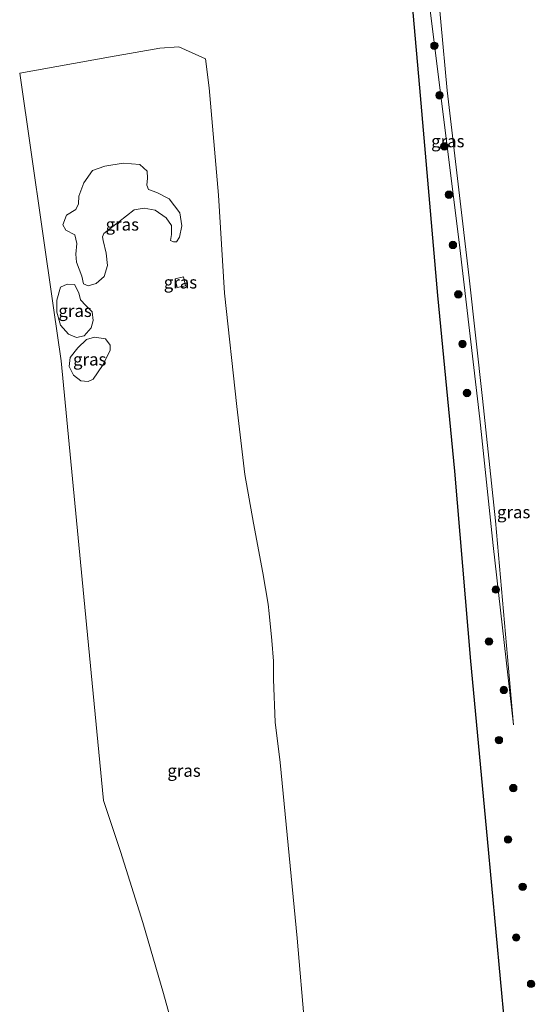
# Model space of a CAD drawing. Units: metres. Extents: x 255666 to 256416, y 568750 to 575000.
# Drawn here: x 256060 to 256165, y 572615 to 572814 of the extents above; entities that cross this region are included whole.
import ezdxf
from ezdxf.enums import TextEntityAlignment as Align

# ---------------------------------------------------------------- set-up
doc = ezdxf.new("R2010")
doc.units = ezdxf.units.M
doc.layers.get('0').update_dxf_attribs({"lineweight": 25})
for name, color, linetype, lineweight in [('B-ME-GR-BOOM-S-B1', 93, 'Continuous', 18), ('B-ME-GW-KRUINLIJN-L-B1', 93, 'Continuous', 18), ('B-ME-GW-TEENLIJN-L-B1', 93, 'Continuous', 18), ('B-ME-IE-GRASLAND-GV-B6', 93, 'Continuous', 18), ('B-ME-KG-KADASTRAAL-OPNAMEDTMGRENS-L-B1', 10, 'Continuous', 25)]:
    doc.layers.add(name, color=color, linetype=linetype, lineweight=lineweight)
doc.styles.add('NLCS-ISO', font='NLCS-ISO.TTF')

# ---------------------------------------------------------------- blocks, each defined once
blk = doc.blocks.new('boom')
blk.add_hatch(color=256).paths.add_polyline_path([(-0.75, 0, 1), (0.75, 0, 1)])
blk.add_circle((0, 0), 0.75)

msp = doc.modelspace()

# ---------------------------------------------------------------- linework, layer by layer
at = {"layer": 'B-ME-GW-KRUINLIJN-L-B1'}
msp.add_polyline3d([(256160.36, 572671.389, 2.233), (256156.759, 572712.656, 2.604), (256154.095, 572737.454, 2.871), (256151.394, 572761.887, 3.091), (256146.958, 572799.781, 2.686), (256143.139, 572841.557, 2.833), (256137.418, 572891.047, 2.479), (256135.595, 572907.696, 2.321)], dxfattribs=at)
at = {"layer": 'B-ME-GW-TEENLIJN-L-B1'}
msp.add_polyline3d([(256160.36, 572671.389, 2.233), (256156.267, 572707.686, 1.97), (256153.554, 572733.352, 2.026), (256149.488, 572767.971, 1.983), (256143.602, 572815.511, 1.78), (256140.188, 572854.774, 1.617), (256139.648, 572859.391, 2.088), (256136.187, 572888.954, 1.638), (256133.817, 572907.587, 1.687)], dxfattribs=at)
at = {"layer": 'B-ME-IE-GRASLAND-GV-B6'}
for points in [[(256158.617, 572610.549, 1.701), (256155.13, 572648.301, 1.544), (256151.74, 572684.276, 1.472), (256148.506, 572722.718, 1.709), (256145.1, 572758.271, 1.584), (256141.427, 572800.329, 1.636), (256137.395, 572846.122, 1.825), (256133.807, 572872.098, 1.512), (256130.089, 572907.36, 1.532)], [(256160.36, 572671.389, 2.233), (256156.267, 572707.686, 1.97), (256153.554, 572733.352, 2.026), (256149.488, 572767.971, 1.983), (256143.602, 572815.511, 1.78), (256140.188, 572854.774, 1.617), (256139.648, 572859.391, 2.088), (256136.187, 572888.954, 1.638), (256133.817, 572907.587, 1.687), (256135.595, 572907.696, 2.321), (256137.418, 572891.047, 2.479), (256143.139, 572841.557, 2.833), (256146.958, 572799.781, 2.686), (256151.394, 572761.887, 3.091), (256154.095, 572737.454, 2.871), (256156.759, 572712.656, 2.604), (256160.36, 572671.389, 2.233)], [(256143.602, 572815.511, 1.78), (256149.488, 572767.971, 1.983), (256153.554, 572733.352, 2.026), (256156.267, 572707.686, 1.97), (256160.36, 572671.389, 2.233), (256156.759, 572712.656, 2.604), (256154.095, 572737.454, 2.871), (256151.394, 572761.887, 3.091), (256146.958, 572799.781, 2.686), (256143.139, 572841.557, 2.833)], [(256060.397, 572803.289, 1.56), (256078.77, 572806.635, 1.642), (256088.786, 572808.334, 2.05), (256092.635, 572808.625, 2.13), (256098.014, 572806.225, 2.077), (256098.735, 572800.348, 2.074), (256100.673, 572778.589, 2.056), (256101.853, 572758.758, 2.048), (256104.357, 572735.791, 2.095), (256105.968, 572722.028, 1.953), (256107.745, 572712.175, 1.677), (256109.653, 572702.135, 1.556), (256110.686, 572695.829, 1.091), (256110.908, 572693.9, 1.091), (256111.433, 572688.435, 1.235), (256111.771, 572684.3, 1.38), (256111.821, 572680.532, 1.427), (256112.1, 572671.893, 1.466), (256113.121, 572663.772, 1.526), (256116.553, 572628.198, 1.561), (256119.701, 572592.015, 1.552)], [(256093.396, 572603.128, 1.725), (256089.542, 572617.003, 1.753), (256085.354, 572631.368, 1.753), (256080.801, 572645.743, 1.753), (256077.362, 572656.056, 1.753), (256073.3917, 572697.2969, 1.753), (256068.792, 572745.076, 1.753), (256067.2483, 572755.7805, 1.7175), (256060.397, 572803.289, 1.56)], [(256071.784, 572775.726, 1.809), (256069.882, 572774.574, 1.809), (256069.115, 572772.632, 1.809), (256069.722, 572771.487, 1.809), (256071.54, 572770.576, 1.809), (256071.977, 572768.824, 1.809), (256071.76, 572766.69, 1.829), (256071.868, 572765.019, 1.829), (256073, 572762.215, 1.849), (256073.323, 572760.625, 1.849), (256074.235, 572760.252, 1.849), (256075.912, 572760.72, 1.849), (256077.48, 572762.123, 1.849), (256078.158, 572764.39, 1.849), (256077.912, 572766.877, 1.849), (256077.281, 572769.406, 1.849), (256077.144, 572770.174, 1.849), (256077.442, 572770.832, 1.849), (256080.499, 572773.183, 1.837), (256083.591, 572775.649, 1.837), (256085.609, 572775.949, 1.841), (256087.834, 572775.546, 1.869), (256090.044, 572773.982, 1.917), (256091.165, 572772.44, 1.978), (256091.118, 572770.671, 1.994), (256090.951, 572769.446, 2.018), (256091.536, 572769.141, 2.118), (256092.131, 572769.161, 2.118), (256092.741, 572770.12, 2.154), (256093.228, 572772.407, 2.175), (256092.824, 572774.998, 2.183), (256090.637, 572777.886, 2.183), (256088.191, 572779.13, 2.203), (256086.512, 572779.758, 2.207), (256086.146, 572780.601, 2.207), (256086.304, 572782.055, 2.199), (256086.191, 572783.432, 2.122), (256084.697, 572784.78, 2.078), (256081.366, 572785.105, 1.962), (256077.647, 572784.454, 1.938), (256075.124, 572783.593, 1.921), (256073.394, 572781.073, 1.805), (256072.366, 572778.421, 1.805), (256072.302, 572776.84, 1.805), (256071.784, 572775.726, 1.809)], [(256071.894, 572749.777, 1.837), (256073.48, 572750.104, 1.833), (256074.881, 572751.735, 1.813), (256075.298, 572753.225, 1.813), (256075.068, 572754.958, 1.813), (256073.799, 572756.259, 1.813), (256072.71, 572757.39, 1.813), (256072.407, 572758.844, 1.813), (256071.467, 572760.509, 1.821), (256069.984, 572760.615, 1.821), (256068.648, 572759.958, 1.821), (256067.921, 572757.339, 1.837), (256067.922, 572754.9, 1.837), (256068.672, 572752.299, 1.837), (256070.288, 572750.445, 1.837), (256071.894, 572749.777, 1.837)], [(256091.891, 572761.644, 1.862), (256092.302, 572759.886, 1.862), (256094.004, 572760.284, 1.88), (256093.593, 572762.042, 1.875), (256091.891, 572761.644, 1.862)], [(256072.783, 572740.991, 1.873), (256074.241, 572740.896, 1.873), (256075.305, 572741.331, 1.873), (256077.17, 572744.143, 1.873), (256078.72, 572747.14, 1.897), (256078.717, 572748.258, 1.897), (256077.784, 572749.547, 1.897), (256075.577, 572749.846, 1.889), (256073.941, 572749.408, 1.865), (256072.173, 572747.692, 1.841), (256070.641, 572745.761, 1.857), (256070.43, 572743.902, 1.873), (256071.319, 572742.15, 1.873), (256072.783, 572740.991, 1.873)]]:
    msp.add_polyline3d(points, dxfattribs=at)
at = {"layer": 'B-ME-KG-KADASTRAAL-OPNAMEDTMGRENS-L-B1'}
msp.add_polyline3d([(256158.617, 572610.549, 1.701), (256155.13, 572648.301, 1.544), (256151.74, 572684.276, 1.472), (256148.506, 572722.718, 1.709), (256145.1, 572758.271, 1.584), (256141.427, 572800.329, 1.636), (256137.395, 572846.122, 1.825)], dxfattribs=at)
msp.add_polyline3d([(256158.617, 572610.549, 1.701), (256155.13, 572648.301, 1.544), (256151.74, 572684.276, 1.472), (256148.506, 572722.718, 1.709), (256145.1, 572758.271, 1.584), (256141.427, 572800.329, 1.636), (256137.395, 572846.122, 1.825)], dxfattribs=at)
msp.add_polyline3d([(256158.617, 572610.549, 1.701), (256155.13, 572648.301, 1.544), (256151.74, 572684.276, 1.472), (256148.506, 572722.718, 1.709), (256145.1, 572758.271, 1.584), (256141.427, 572800.329, 1.636), (256137.395, 572846.122, 1.825)], dxfattribs=at)

# ---------------------------------------------------------------- block references
at = {"layer": 'B-ME-GR-BOOM-S-B1', "rotation": 9}
for p in [(256144.372, 572808.847, 2.365), (256145.402, 572798.811, 2.329), (256146.389, 572788.48, 2.308), (256147.313, 572778.696, 2.263), (256148.127, 572768.524, 2.178), (256149.216, 572758.518, 2.11), (256150.06, 572748.462, 2.099), (256150.966, 572738.55, 2.109), (256156.8034, 572698.7653, 2.1942), (256155.421, 572688.251, 1.854), (256158.42, 572678.449, 2.13), (256157.4398, 572668.298, 2.1394), (256160.346, 572658.59, 2.062), (256159.2866, 572648.1695, 1.886), (256162.248, 572638.609, 2.053), (256160.931, 572628.345, 1.806), (256163.947, 572618.943, 2.24)]:
    msp.add_blockref('boom', p, dxfattribs=at)

# ---------------------------------------------------------------- texts
at = {"layer": 'B-ME-IE-GRASLAND-GV-B6', "ltscale": 0.2, "style": 'NLCS-ISO'}
for p in [(256147.0885, 572789.5425), (256081.1715, 572772.6785), (256092.9475, 572760.964), (256071.6095, 572755.196), (256074.575, 572745.371), (256160.418, 572714.4445), (256093.674, 572662.113)]:
    msp.add_text('gras', height=2.5, dxfattribs=at).set_placement(p, align=Align.MIDDLE_CENTER)

doc.saveas('drawing.dxf')
